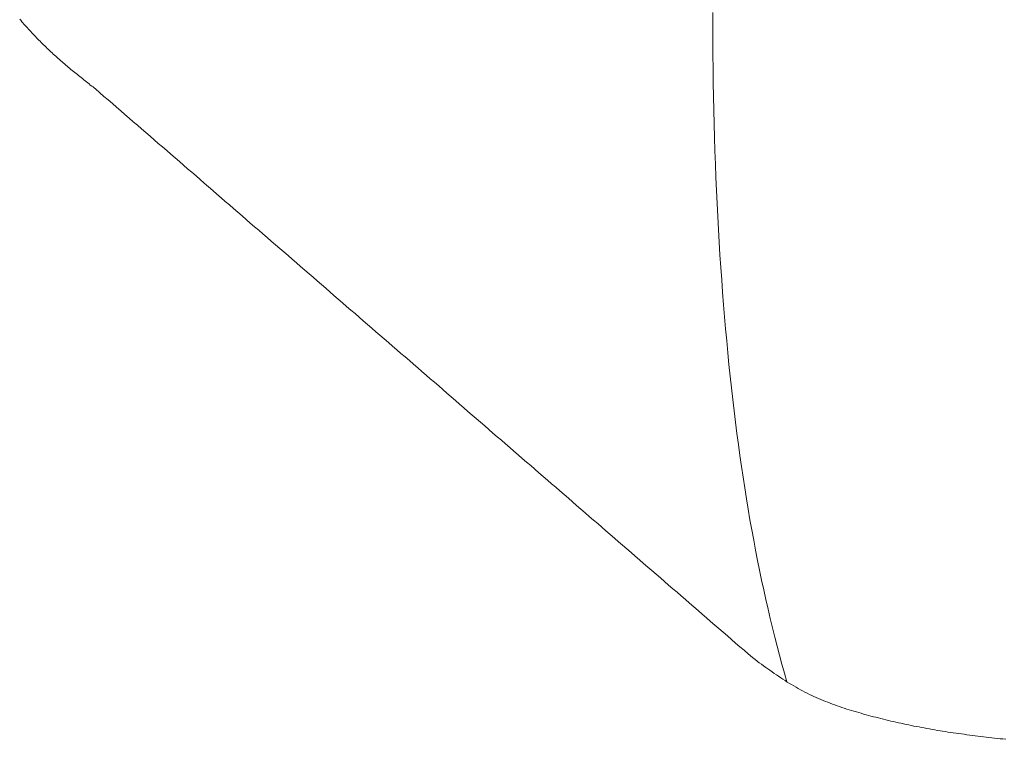
# Model space of a CAD drawing. Extents: x 0 to 1050, y 0 to 1580.
# Drawn here: x 726 to 732, y 853 to 857 of the extents above; entities that cross this region are included whole.
import ezdxf

# ---------------------------------------------------------------- set-up
doc = ezdxf.new("R2010")
doc.units = 0
doc.header["$LTSCALE"] = 5
doc.linetypes.add('YDIVIDE_1', pattern=[15, 10, -1, 1, -1, 1, -1])
doc.layers.add('YKK_13', color=4, linetype='CONTINUOUS', lineweight=13)

msp = doc.modelspace()

# ---------------------------------------------------------------- linework, layer by layer
at = {"layer": 'YKK_13', "linetype": 'YDIVIDE_1'}
for p, q in [((730.0595, 857.0039), (730.0595, 856.9209)), ((726.0355, 856.9649), (726.0415, 856.9579)), ((726.0415, 856.9579), (726.0485, 856.9499)), ((726.0485, 856.9499), (726.0545, 856.9429)), ((726.0545, 856.9429), (726.0605, 856.9359)), ((726.0605, 856.9359), (726.0675, 856.9279)), ((726.0675, 856.9279), (726.0735, 856.9209)), ((726.0735, 856.9209), (726.0805, 856.9139)), ((726.0805, 856.9139), (726.0865, 856.9059)), ((726.0865, 856.9059), (726.0935, 856.8989)), ((726.0935, 856.8989), (726.0995, 856.8919)), ((726.0995, 856.8919), (726.1065, 856.8849)), ((726.1065, 856.8849), (726.1135, 856.8779)), ((726.1135, 856.8779), (726.1195, 856.8709)), ((726.1195, 856.8709), (726.1265, 856.8639)), ((730.0595, 856.9209), (730.0605, 856.8389)), ((726.1265, 856.8639), (726.1335, 856.8569)), ((726.1335, 856.8569), (726.1395, 856.8499)), ((726.1395, 856.8499), (726.1465, 856.8429)), ((726.1465, 856.8429), (726.1535, 856.8359)), ((726.1535, 856.8359), (726.1605, 856.8289)), ((726.1605, 856.8289), (726.1675, 856.8219)), ((726.1675, 856.8219), (726.1745, 856.8149)), ((726.1745, 856.8149), (726.1815, 856.8089)), ((726.1815, 856.8089), (726.1885, 856.8019)), ((730.0605, 856.8389), (730.0605, 856.7569)), ((726.1885, 856.8019), (726.1955, 856.7949)), ((726.1955, 856.7949), (726.2025, 856.7889)), ((726.2025, 856.7889), (726.2095, 856.7819)), ((726.2095, 856.7819), (726.2165, 856.7749)), ((726.2165, 856.7749), (726.2235, 856.7689)), ((726.2235, 856.7689), (726.2305, 856.7619)), ((726.2305, 856.7619), (726.2375, 856.7559)), ((726.2375, 856.7559), (726.2445, 856.7489)), ((730.0605, 856.7569), (730.0615, 856.6759)), ((726.2445, 856.7489), (726.2515, 856.7429)), ((726.2515, 856.7429), (726.2595, 856.7359)), ((726.2595, 856.7359), (726.2665, 856.7299)), ((726.2665, 856.7299), (726.2735, 856.7229)), ((726.2735, 856.7229), (726.2815, 856.7169)), ((726.2815, 856.7169), (726.2885, 856.7109)), ((726.2885, 856.7109), (726.2955, 856.7049)), ((726.2955, 856.7049), (726.3035, 856.6979)), ((726.3035, 856.6979), (726.3105, 856.6919)), ((726.3105, 856.6919), (726.3175, 856.6859)), ((726.3175, 856.6859), (726.3255, 856.6799)), ((726.3255, 856.6799), (726.3325, 856.6729)), ((726.3325, 856.6729), (726.3405, 856.6669)), ((726.3405, 856.6669), (726.3475, 856.6609)), ((726.3475, 856.6609), (726.3555, 856.6549)), ((726.3555, 856.6549), (726.3625, 856.6489)), ((726.3625, 856.6489), (726.3705, 856.6429)), ((726.3705, 856.6429), (726.3775, 856.6369)), ((726.3775, 856.6369), (726.3855, 856.6309)), ((730.0615, 856.6759), (730.0625, 856.5949)), ((726.3855, 856.6309), (726.3925, 856.6249)), ((726.3925, 856.6249), (726.4005, 856.6189)), ((726.4005, 856.6189), (726.4075, 856.6129)), ((726.4075, 856.6129), (726.4155, 856.6069)), ((726.4155, 856.6069), (726.4235, 856.6009)), ((726.4235, 856.6009), (726.4305, 856.5939)), ((726.4305, 856.5939), (726.4385, 856.5879)), ((726.4385, 856.5879), (726.4455, 856.5819)), ((726.4455, 856.5819), (726.4535, 856.5759)), ((730.0625, 856.5949), (730.0645, 856.5149)), ((726.4535, 856.5759), (726.4615, 856.5709)), ((726.4615, 856.5709), (726.4685, 856.5649)), ((726.4685, 856.5649), (726.4765, 856.5589)), ((726.4765, 856.5589), (726.5005, 856.5369)), ((726.5005, 856.5369), (726.5245, 856.5159)), ((726.5245, 856.5159), (726.5495, 856.4949)), ((726.5495, 856.4949), (726.5735, 856.4739)), ((726.5735, 856.4739), (726.5975, 856.4529)), ((730.0645, 856.5149), (730.0665, 856.4349)), ((726.5975, 856.4529), (726.6225, 856.4319)), ((726.6225, 856.4319), (726.6465, 856.4109)), ((726.6465, 856.4109), (726.6705, 856.3899)), ((730.0665, 856.4349), (730.0685, 856.3559)), ((726.6705, 856.3899), (726.6945, 856.3689)), ((726.6945, 856.3689), (726.7195, 856.3479)), ((730.0685, 856.3559), (730.0705, 856.2779)), ((726.7195, 856.3479), (726.7435, 856.3269)), ((726.7435, 856.3269), (726.7675, 856.3059)), ((726.7675, 856.3059), (726.7925, 856.2849)), ((726.7925, 856.2849), (726.8165, 856.2639)), ((726.8165, 856.2639), (726.8405, 856.2429)), ((726.8405, 856.2429), (726.8645, 856.2219)), ((730.0705, 856.2779), (730.0725, 856.1999)), ((726.8645, 856.2219), (726.8895, 856.2009)), ((726.8895, 856.2009), (726.9135, 856.1799)), ((726.9135, 856.1799), (726.9375, 856.1589)), ((730.0725, 856.1999), (730.0755, 856.1219)), ((726.9375, 856.1589), (726.9625, 856.1379)), ((726.9625, 856.1379), (726.9865, 856.1169)), ((730.0755, 856.1219), (730.0785, 856.0449)), ((726.9865, 856.1169), (727.0105, 856.0959)), ((727.0105, 856.0959), (727.0345, 856.0749)), ((727.0345, 856.0749), (727.0595, 856.0539)), ((727.0595, 856.0539), (727.0835, 856.0329)), ((727.0835, 856.0329), (727.1075, 856.0119)), ((727.1075, 856.0119), (727.1325, 855.9909)), ((730.0785, 856.0449), (730.0815, 855.9689)), ((727.1325, 855.9909), (727.1565, 855.9699)), ((727.1565, 855.9699), (727.1805, 855.9479)), ((730.0815, 855.9689), (730.0855, 855.8929)), ((727.1805, 855.9479), (727.2045, 855.9269)), ((727.2045, 855.9269), (727.2295, 855.9059)), ((727.2295, 855.9059), (727.2535, 855.8849)), ((730.0855, 855.8929), (730.0885, 855.8179)), ((727.2535, 855.8849), (727.2775, 855.8639)), ((727.2775, 855.8639), (727.3025, 855.8429)), ((727.3025, 855.8429), (727.3265, 855.8219)), ((727.3265, 855.8219), (727.3505, 855.8009)), ((727.3505, 855.8009), (727.3745, 855.7799)), ((727.3745, 855.7799), (727.3995, 855.7589)), ((730.0885, 855.8179), (730.0925, 855.7429)), ((727.3995, 855.7589), (727.4235, 855.7379)), ((727.4235, 855.7379), (727.4475, 855.7169)), ((730.0925, 855.7429), (730.0975, 855.6689)), ((727.4475, 855.7169), (727.4725, 855.6959)), ((727.4725, 855.6959), (727.4965, 855.6749)), ((727.4965, 855.6749), (727.5205, 855.6539)), ((730.0975, 855.6689), (730.1015, 855.5949)), ((727.5205, 855.6539), (727.5455, 855.6329)), ((727.5455, 855.6329), (727.5695, 855.6119)), ((727.5695, 855.6119), (727.5935, 855.5909)), ((727.5935, 855.5909), (727.6175, 855.5699)), ((727.6175, 855.5699), (727.6425, 855.5489)), ((730.1015, 855.5949), (730.1065, 855.5219)), ((727.6425, 855.5489), (727.6665, 855.5279)), ((727.6665, 855.5279), (727.6905, 855.5069)), ((727.6905, 855.5069), (727.7155, 855.4859)), ((730.1065, 855.5219), (730.1115, 855.4499)), ((727.7155, 855.4859), (727.7395, 855.4649)), ((727.7395, 855.4649), (727.7635, 855.4439)), ((727.7635, 855.4439), (727.7875, 855.4229)), ((730.1115, 855.4499), (730.1165, 855.3779)), ((727.7875, 855.4229), (727.8125, 855.4019)), ((727.8125, 855.4019), (727.8365, 855.3809)), ((727.8365, 855.3809), (727.8605, 855.3589)), ((730.1165, 855.3779), (730.1225, 855.3059)), ((727.8605, 855.3589), (727.8855, 855.3379)), ((727.8855, 855.3379), (727.9095, 855.3169)), ((727.9095, 855.3169), (727.9335, 855.2959)), ((727.9335, 855.2959), (727.9575, 855.2749)), ((727.9575, 855.2749), (727.9825, 855.2539)), ((730.1225, 855.3059), (730.1285, 855.2349)), ((727.9825, 855.2539), (728.0065, 855.2329)), ((728.0065, 855.2329), (728.0305, 855.2119)), ((728.0305, 855.2119), (728.0555, 855.1909)), ((730.1285, 855.2349), (730.1345, 855.1649)), ((728.0555, 855.1909), (728.0795, 855.1699)), ((728.0795, 855.1699), (728.1035, 855.1489)), ((728.1035, 855.1489), (728.1275, 855.1279)), ((730.1345, 855.1649), (730.1405, 855.0949)), ((728.1275, 855.1279), (728.1525, 855.1069)), ((728.1525, 855.1069), (728.1765, 855.0859)), ((730.1405, 855.0949), (730.1465, 855.0259)), ((728.1765, 855.0859), (728.2005, 855.0649)), ((728.2005, 855.0649), (728.2255, 855.0439)), ((728.2255, 855.0439), (728.2495, 855.0229)), ((728.2495, 855.0229), (728.2735, 855.0019)), ((728.2735, 855.0019), (728.2985, 854.9809)), ((728.2985, 854.9809), (728.3225, 854.9599)), ((730.1465, 855.0259), (730.1535, 854.9579)), ((728.3225, 854.9599), (728.3465, 854.9389)), ((728.3465, 854.9389), (728.3705, 854.9179)), ((730.1535, 854.9579), (730.1605, 854.8899)), ((728.3705, 854.9179), (728.3955, 854.8969)), ((728.3955, 854.8969), (728.4195, 854.8759)), ((728.4195, 854.8759), (728.4435, 854.8549)), ((730.1605, 854.8899), (730.1685, 854.8219)), ((728.4435, 854.8549), (728.4685, 854.8339)), ((728.4685, 854.8339), (728.4925, 854.8129)), ((728.4925, 854.8129), (728.5165, 854.7919)), ((730.1685, 854.8219), (730.1755, 854.7549)), ((728.5165, 854.7919), (728.5405, 854.7699)), ((728.5405, 854.7699), (728.5655, 854.7489)), ((728.5655, 854.7489), (728.5895, 854.7279)), ((730.1755, 854.7549), (730.1835, 854.6889)), ((728.5895, 854.7279), (728.6135, 854.7069)), ((728.6135, 854.7069), (728.6385, 854.6859)), ((728.6385, 854.6859), (728.6625, 854.6649)), ((728.6625, 854.6649), (728.6865, 854.6439)), ((728.6865, 854.6439), (728.7105, 854.6229)), ((730.1835, 854.6889), (730.1915, 854.6229)), ((728.7105, 854.6229), (728.7355, 854.6019)), ((728.7355, 854.6019), (728.7595, 854.5809)), ((728.7595, 854.5809), (728.7835, 854.5599)), ((730.1915, 854.6229), (730.1995, 854.5579)), ((728.7835, 854.5599), (728.8085, 854.5389)), ((728.8085, 854.5389), (728.8325, 854.5179)), ((730.1995, 854.5579), (730.2085, 854.4929)), ((728.8325, 854.5179), (728.8565, 854.4969)), ((728.8565, 854.4969), (728.8805, 854.4759)), ((728.8805, 854.4759), (728.9055, 854.4549)), ((730.2085, 854.4929), (730.2175, 854.4289)), ((728.9055, 854.4549), (728.9295, 854.4339)), ((728.9295, 854.4339), (728.9535, 854.4129)), ((728.9535, 854.4129), (728.9785, 854.3919)), ((730.2175, 854.4289), (730.2265, 854.3659)), ((728.9785, 854.3919), (729.0025, 854.3709)), ((729.0025, 854.3709), (729.0265, 854.3499)), ((729.0265, 854.3499), (729.0505, 854.3289)), ((730.2265, 854.3659), (730.2355, 854.3029)), ((729.0505, 854.3289), (729.0755, 854.3079)), ((729.0755, 854.3079), (729.0995, 854.2869)), ((730.2355, 854.3029), (730.2455, 854.2409)), ((729.0995, 854.2869), (729.1235, 854.2659)), ((729.1235, 854.2659), (729.1485, 854.2449)), ((729.1485, 854.2449), (729.1725, 854.2239)), ((730.2455, 854.2409), (730.2555, 854.1789)), ((729.1725, 854.2239), (729.1965, 854.2029)), ((729.1965, 854.2029), (729.2215, 854.1809)), ((729.2215, 854.1809), (729.2455, 854.1599)), ((730.2555, 854.1789), (730.2655, 854.1179)), ((729.2455, 854.1599), (729.2695, 854.1389)), ((729.2695, 854.1389), (729.2935, 854.1179)), ((729.2935, 854.1179), (729.3185, 854.0969)), ((729.3185, 854.0969), (729.3425, 854.0759)), ((729.3425, 854.0759), (729.3665, 854.0549)), ((730.2655, 854.1179), (730.2755, 854.0569)), ((729.3665, 854.0549), (729.3915, 854.0339)), ((729.3915, 854.0339), (729.4155, 854.0129)), ((729.4155, 854.0129), (729.4395, 853.9919)), ((730.2755, 854.0569), (730.2865, 853.9969)), ((729.4395, 853.9919), (729.4635, 853.9709)), ((729.4635, 853.9709), (729.4885, 853.9499)), ((729.4885, 853.9499), (729.5125, 853.9289)), ((730.2865, 853.9969), (730.2975, 853.9379)), ((729.5125, 853.9289), (729.5365, 853.9079)), ((729.5365, 853.9079), (729.5615, 853.8869)), ((730.2975, 853.9379), (730.3085, 853.8789)), ((729.5615, 853.8869), (729.5855, 853.8659)), ((729.5855, 853.8659), (729.6095, 853.8449)), ((729.6095, 853.8449), (729.6335, 853.8239)), ((730.3085, 853.8789), (730.3195, 853.8199)), ((729.6335, 853.8239), (729.6585, 853.8029)), ((729.6585, 853.8029), (729.6825, 853.7819)), ((729.6825, 853.7819), (729.7065, 853.7609)), ((730.3195, 853.8199), (730.3315, 853.7629)), ((729.7065, 853.7609), (729.7315, 853.7399)), ((729.7315, 853.7399), (729.7555, 853.7189)), ((730.3315, 853.7629), (730.3435, 853.7049)), ((729.7555, 853.7189), (729.7795, 853.6979)), ((729.7795, 853.6979), (729.8035, 853.6769)), ((729.8035, 853.6769), (729.8285, 853.6559)), ((730.3435, 853.7049), (730.3555, 853.6489)), ((729.8285, 853.6559), (729.8525, 853.6349)), ((729.8525, 853.6349), (729.8765, 853.6139)), ((729.8765, 853.6139), (729.9015, 853.5929)), ((730.3555, 853.6489), (730.3675, 853.5929)), ((729.9015, 853.5929), (729.9255, 853.5709)), ((729.9255, 853.5709), (729.9495, 853.5499)), ((729.9495, 853.5499), (729.9745, 853.5289)), ((730.3675, 853.5929), (730.3805, 853.5379)), ((729.9745, 853.5289), (729.9985, 853.5079)), ((729.9985, 853.5079), (730.0225, 853.4869)), ((730.3805, 853.5379), (730.3935, 853.4829)), ((730.0225, 853.4869), (730.0465, 853.4659)), ((730.0465, 853.4659), (730.0715, 853.4449)), ((730.0715, 853.4449), (730.0955, 853.4239)), ((730.3935, 853.4829), (730.4065, 853.4279)), ((730.0955, 853.4239), (730.1195, 853.4029)), ((730.1195, 853.4029), (730.1445, 853.3819)), ((730.1445, 853.3819), (730.1685, 853.3609)), ((730.4065, 853.4279), (730.4195, 853.3749)), ((730.1685, 853.3609), (730.1925, 853.3399)), ((730.1925, 853.3399), (730.2165, 853.3189)), ((730.4195, 853.3749), (730.4335, 853.3219)), ((730.4335, 853.3219), (730.4475, 853.2689)), ((730.2165, 853.3189), (730.2415, 853.2979)), ((730.2415, 853.2979), (730.2655, 853.2769)), ((730.2655, 853.2769), (730.2895, 853.2559)), ((730.4475, 853.2689), (730.4615, 853.2169)), ((730.2895, 853.2559), (730.3055, 853.2439)), ((730.3055, 853.2439), (730.3175, 853.2349)), ((730.3175, 853.2349), (730.3295, 853.2259)), ((730.3295, 853.2259), (730.3425, 853.2169)), ((730.3425, 853.2169), (730.3545, 853.2079)), ((730.3545, 853.2079), (730.3675, 853.1989)), ((730.4615, 853.2169), (730.4755, 853.1659)), ((730.3675, 853.1989), (730.3795, 853.1899)), ((730.3795, 853.1899), (730.3915, 853.1819)), ((730.3915, 853.1819), (730.4045, 853.1729)), ((730.4045, 853.1729), (730.4165, 853.1639)), ((730.4165, 853.1639), (730.4295, 853.1559)), ((730.4295, 853.1559), (730.4415, 853.1469)), ((730.4755, 853.1659), (730.4905, 853.1149)), ((730.4415, 853.1469), (730.4545, 853.1389)), ((730.4545, 853.1389), (730.4665, 853.1299)), ((730.4665, 853.1299), (730.4795, 853.1219)), ((730.4795, 853.1219), (730.4925, 853.1139)), ((730.4925, 853.1139), (730.5045, 853.1059)), ((730.5045, 853.1059), (730.5175, 853.0989)), ((730.5175, 853.0989), (730.5305, 853.0909)), ((730.5305, 853.0909), (730.5435, 853.0839)), ((730.5435, 853.0839), (730.5565, 853.0759)), ((730.5565, 853.0759), (730.5685, 853.0689)), ((730.5685, 853.0689), (730.5815, 853.0619)), ((730.5815, 853.0619), (730.5945, 853.0549)), ((730.5945, 853.0549), (730.6075, 853.0489)), ((730.6075, 853.0489), (730.6215, 853.0419)), ((730.6215, 853.0419), (730.6345, 853.0359)), ((730.6345, 853.0359), (730.6475, 853.0299)), ((730.6475, 853.0299), (730.6605, 853.0239)), ((730.6605, 853.0239), (730.6745, 853.0179)), ((730.6745, 853.0179), (730.6875, 853.0119)), ((730.6875, 853.0119), (730.7005, 853.0069)), ((730.7005, 853.0069), (730.7145, 853.0009)), ((730.7145, 853.0009), (730.7275, 852.9959)), ((730.7275, 852.9959), (730.7415, 852.9909)), ((730.7415, 852.9909), (730.7545, 852.9859)), ((730.7545, 852.9859), (730.7685, 852.9809)), ((730.7685, 852.9809), (730.7825, 852.9759)), ((730.7825, 852.9759), (730.7955, 852.9709)), ((730.7955, 852.9709), (730.8095, 852.9659)), ((730.8095, 852.9659), (730.8235, 852.9619)), ((730.8235, 852.9619), (730.8375, 852.9569)), ((730.8375, 852.9569), (730.8515, 852.9529)), ((730.8515, 852.9529), (730.8655, 852.9479)), ((730.8655, 852.9479), (730.8795, 852.9439)), ((730.8795, 852.9439), (730.8935, 852.9399)), ((730.8935, 852.9399), (730.9075, 852.9359)), ((730.9075, 852.9359), (730.9215, 852.9319)), ((730.9215, 852.9319), (730.9355, 852.9279)), ((730.9355, 852.9279), (730.9495, 852.9239)), ((730.9495, 852.9239), (730.9635, 852.9199)), ((730.9635, 852.9199), (730.9785, 852.9159)), ((730.9785, 852.9159), (730.9925, 852.9119)), ((730.9925, 852.9119), (731.0065, 852.9089)), ((731.0065, 852.9089), (731.0215, 852.9049)), ((731.0215, 852.9049), (731.0355, 852.9009)), ((731.0355, 852.9009), (731.0505, 852.8979)), ((731.0505, 852.8979), (731.0645, 852.8939)), ((731.0645, 852.8939), (731.0795, 852.8909)), ((731.0795, 852.8909), (731.0935, 852.8869)), ((731.0935, 852.8869), (731.1085, 852.8839)), ((731.1085, 852.8839), (731.1235, 852.8799)), ((731.1235, 852.8799), (731.1375, 852.8769)), ((731.1375, 852.8769), (731.1525, 852.8739)), ((731.1525, 852.8739), (731.1675, 852.8709)), ((731.1675, 852.8709), (731.1825, 852.8679)), ((731.1825, 852.8679), (731.1975, 852.8649)), ((731.1975, 852.8649), (731.2125, 852.8609)), ((731.2125, 852.8609), (731.2275, 852.8579)), ((731.2275, 852.8579), (731.2425, 852.8559)), ((731.2425, 852.8559), (731.2575, 852.8529)), ((731.2575, 852.8529), (731.2725, 852.8499)), ((731.2725, 852.8499), (731.2875, 852.8469)), ((731.2875, 852.8469), (731.3025, 852.8439)), ((731.3025, 852.8439), (731.3175, 852.8409)), ((731.3175, 852.8409), (731.3335, 852.8389)), ((731.3335, 852.8389), (731.3485, 852.8359)), ((731.3485, 852.8359), (731.3635, 852.8329)), ((731.3635, 852.8329), (731.3795, 852.8309)), ((731.3795, 852.8309), (731.3945, 852.8279)), ((731.3945, 852.8279), (731.4105, 852.8259)), ((731.4105, 852.8259), (731.4255, 852.8229)), ((731.4255, 852.8229), (731.4415, 852.8209)), ((731.4415, 852.8209), (731.4565, 852.8189)), ((731.4565, 852.8189), (731.4725, 852.8159)), ((731.4725, 852.8159), (731.4885, 852.8139)), ((731.4885, 852.8139), (731.5035, 852.8119)), ((731.5035, 852.8119), (731.5195, 852.8099)), ((731.5195, 852.8099), (731.5355, 852.8069)), ((731.5355, 852.8069), (731.5515, 852.8049)), ((731.5515, 852.8049), (731.5675, 852.8029)), ((731.5675, 852.8029), (731.5835, 852.8009)), ((731.5835, 852.8009), (731.5995, 852.7989)), ((731.5995, 852.7989), (731.6155, 852.7969)), ((731.6155, 852.7969), (731.6315, 852.7949)), ((731.6315, 852.7949), (731.6475, 852.7929)), ((731.6475, 852.7929), (731.6635, 852.7909)), ((731.6635, 852.7909), (731.6795, 852.7889)), ((731.6795, 852.7889), (731.6955, 852.7879)), ((731.6955, 852.7879), (731.7125, 852.7859)), ((731.7125, 852.7859), (731.7285, 852.7839)), ((731.7285, 852.7839), (731.7445, 852.7829)), ((731.7445, 852.7829), (731.7605, 852.7809))]:
    msp.add_line(p, q, dxfattribs=at)

doc.saveas('drawing.dxf')
